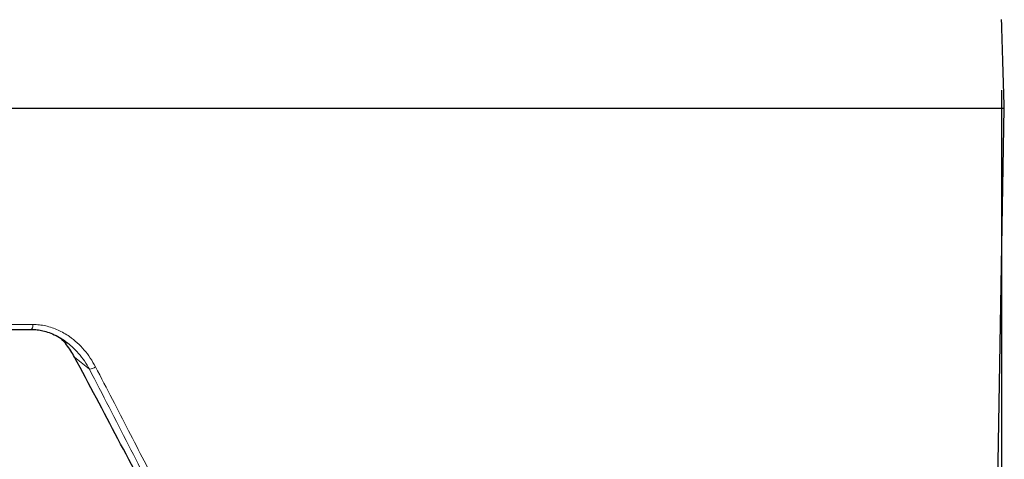
# Model space of a CAD drawing. Units: millimetres. Extents: x 21 to 201, y 9 to 287.
# Drawn here: x 88 to 102, y 146 to 153 of the extents above; entities that cross this region are included whole.
import ezdxf

# ---------------------------------------------------------------- set-up
doc = ezdxf.new("R2010")
doc.units = ezdxf.units.MM
doc.layers.add('WAKU', color=7, linetype='Continuous')
doc.styles.add('SLDTEXTSTYLE0', font='TXT', dxfattribs={"width": 0.7, "bigfont": 'bigfont'})
doc.dimstyles.new('SLDDIMSTYLE2', dxfattribs={"dimtxt": 2.728516, "dimasz": 2.5, "dimexe": 0, "dimexo": 0.0625, "dimgap": 0.682129, "dimtad": 3, "dimdec": 1, "dimlfac": 7, "dimrnd": 1e-09, "dimzin": 12, "dimdsep": 46, "dimtxsty": 'SLDTEXTSTYLE0', "dimblk1": 'OPEN30', "dimblk2": 'OPEN30', "dimsah": 1, "dimcen": 0.09, "dimadec": 0, "dimazin": 3, "dimtfac": 1, "dimtdec": 1, "dimtofl": 0, "dimtmove": 0, "dimatfit": 3, "dimldrblk": 'OPEN30', "dimfxl": 1, "dimfrac": 2, "dimtolj": 1, "dimtzin": 12, "dimarcsym": 0})

# ---------------------------------------------------------------- blocks, each defined once
blk = doc.blocks.new('_Open30')
at = {"color": 0, "linetype": 'ByBlock', "lineweight": -2}
for p, q in [((-1, 0.267949), (0, 0)), ((0, 0), (-1, -0.267949)), ((0, 0), (-1, 0))]:
    blk.add_line(p, q, dxfattribs=at)
blk = doc.blocks.new('_D_5')
at = {"layer": 'WAKU'}
for p, q in [((57.74, 151.532), (57.74, 110.319)), ((101.662, 151.532), (101.662, 110.319)), ((76.615, 118.147), (75.899, 118.147)), ((75.899, 118.147), (75.899, 114.972)), ((85.197, 118.147), (85.913, 118.147)), ((85.913, 118.147), (85.913, 114.972)), ((75.899, 114.972), (76.615, 114.972)), ((85.913, 114.972), (85.197, 114.972)), ((57.74, 111.319), (101.662, 111.319))]:
    blk.add_line(p, q, dxfattribs=at)
at = {"layer": 'WAKU', "xscale": 2.5, "yscale": 2.5, "rotation": 180}
blk.add_blockref('_Open30', (57.74, 111.319, -2.209), dxfattribs=at)
at = {"layer": 'WAKU', "xscale": 2.5, "yscale": 2.5}
blk.add_blockref('_Open30', (101.662, 111.319, -2.209), dxfattribs=at)
at = {"layer": 'WAKU', "char_height": 2.3813, "attachment_point": 1, "style": 'SLDTEXTSTYLE0'}
for s, insert in [('12.105', (76.615, 118.041)), ('307.5', (77.409, 114.389))]:
    blk.add_mtext(s, dxfattribs=dict(at, insert=insert))

msp = doc.modelspace()

# ---------------------------------------------------------------- linework, layer by layer
at = {"color": 7, "linetype": 'Continuous', "lineweight": 25}
for p, q in [((57.701, 151.278), (101.701, 151.278)), ((101.592, 145.063), (101.701, 151.278)), ((71.499, 148.136), (87.903, 148.136)), ((88.42, 147.944), (88.434, 147.933))]:
    msp.add_line(p, q, dxfattribs=at)
at = {"color": 8, "linetype": 'Continuous', "lineweight": 18}
for p, q in [((71.472, 148.206), (87.929, 148.206)), ((88.519, 147.741), (88.731, 147.569))]:
    msp.add_line(p, q, dxfattribs=at)
at = {"color": 8, "linetype": 'Continuous', "lineweight": 18, "flags": 128}
msp.add_lwpolyline([(87.929, 148.206), (87.928, 148.187), (87.926, 148.17), (87.921, 148.156), (87.916, 148.145), (87.909, 148.138), (87.903, 148.136)], dxfattribs=at)
at = {"color": 7, "linetype": 'Continuous', "lineweight": 25}
msp.add_arc((-26.827, 147.913), 128.571, 1.5, 2.05896, dxfattribs=at)
at = {"color": 8, "linetype": 'Continuous', "lineweight": 18}
msp.add_arc((88.7, 147.771), 0.204, 278.5642, 304.9363, dxfattribs=at)
at = {"color": 7, "linetype": 'Continuous', "lineweight": 25}
msp.add_ellipse((80.299, 147.006), major_axis=(-20.528, 37.188), ratio=0.178349, start_param=4.57184, end_param=4.633943, dxfattribs=at)
for points, knots in [([(87.902, 148.136), (87.925, 148.135), (87.975, 148.134), (88.053, 148.122), (88.14, 148.099), (88.235, 148.061), (88.331, 148.011), (88.391, 147.966), (88.42, 147.944)], [0, 0, 0, 0, 0.122495, 0.263599, 0.424598, 0.60692, 0.808448, 1, 1, 1, 1]), ([(88.519, 147.741), (88.502, 147.772), (88.468, 147.833), (88.406, 147.919), (88.358, 147.978), (88.329, 148.007), (88.325, 148.01)], [0, 0, 0, 0, 0.314366, 0.628725, 0.953374, 1, 1, 1, 1])]:
    msp.add_open_spline(points, degree=3, knots=knots, dxfattribs=at)
at = {"color": 8, "linetype": 'Continuous', "lineweight": 18}
for points, knots in [([(87.929, 148.206), (87.96, 148.205), (88.021, 148.203), (88.111, 148.187), (88.2, 148.162), (88.286, 148.128), (88.369, 148.085), (88.461, 148.027), (88.559, 147.948), (88.658, 147.845), (88.746, 147.731), (88.793, 147.646), (88.817, 147.604)], [0, 0, 0, 0, 0.081995, 0.16487, 0.24948, 0.331868, 0.415, 0.499539, 0.62376, 0.749489, 0.874518, 1, 1, 1, 1]), ([(88.405, 147.954), (88.431, 147.934), (88.492, 147.887), (88.577, 147.797), (88.662, 147.689), (88.708, 147.609), (88.731, 147.569)], [0, 0, 0, 0, 0.195561, 0.462522, 0.730336, 1, 1, 1, 1]), ([(88.731, 147.569), (88.916, 147.211), (89.286, 146.494), (89.649, 145.779), (89.83, 145.421)], [0, 0, 0, 0, 0.500407, 1, 1, 1, 1]), ([(88.817, 147.604), (88.897, 147.45), (89.054, 147.148), (89.283, 146.703), (89.504, 146.273), (89.715, 145.859), (89.852, 145.589), (89.92, 145.456)], [0, 0, 0, 0, 0.214441, 0.42166, 0.621658, 0.814438, 1, 1, 1, 1])]:
    msp.add_open_spline(points, degree=3, knots=knots, dxfattribs=at)

# ---------------------------------------------------------------- dimensions: what is measured, and where the dimension line sits
at = {"layer": 'WAKU'}
dim = msp.add_linear_dim(base=(101.662, 111.319), p1=(57.74, 152.532), p2=(101.662, 152.532), dimstyle='SLDDIMSTYLE2', dxfattribs=at)
dim.commit()
dim.dimension.update_dxf_attribs({"geometry": '_D_5', "text_midpoint": (80.906, 111.319), "dimtype": 160})

doc.saveas('drawing.dxf')
